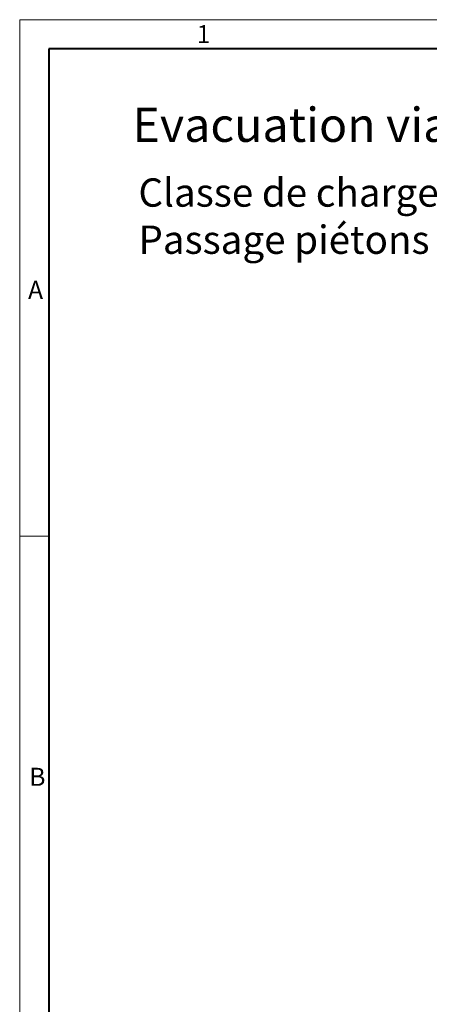
# Model space of a CAD drawing. Units: millimetres. Extents: x 0 to 1852, y 0 to 1303.
# Drawn here: x 0 to 261, y 634 to 1260 of the extents above; entities that cross this region are included whole.
import ezdxf

# ---------------------------------------------------------------- set-up
doc = ezdxf.new("R2010")
doc.units = ezdxf.units.MM
doc.header["$LTSCALE"] = 15
doc.layers.get('0').update_dxf_attribs({"lineweight": 40})
doc.layers.add('HAURATON_Frame_LOGO', color=1, linetype='Continuous', lineweight=20)
doc.layers.add('HAURATON_Text_Macro', color=112, linetype='Continuous')
doc.styles.add('Hauraton_Platzhalter', font='arial.ttf', dxfattribs={"width": 0.948})

# ---------------------------------------------------------------- blocks, each defined once
blk = doc.blocks.new('WBLOCK_FrameLogo_M15zu1')
at = {"linetype": 'Continuous'}
for p, q in [((4455, 3149.5), (0, 3149.5)), ((0, 3149.5), (0, 0)), ((46.6, 2328.4), (0, 2328.4))]:
    blk.add_line(p, q, dxfattribs=at)
at = {"linetype": 'Continuous', "lineweight": 40}
for p, q in [((4408.4, 3103), (46.6, 3103)), ((46.6, 3103), (46.6, 45))]:
    blk.add_line(p, q, dxfattribs=at)
at = {"char_height": 28.7, "attachment_point": 1, "style": 'Hauraton_Platzhalter'}
for s, insert in [('1', (281.7, 3140.9)), ('A', (13.4, 2734.3)), ('B', (15.3, 1959.9))]:
    blk.add_mtext(s, dxfattribs=dict(at, insert=insert))

msp = doc.modelspace()

# ---------------------------------------------------------------- block references
at = {"layer": 'HAURATON_Frame_LOGO', "xscale": 0.4000000002, "yscale": 0.4000000002, "zscale": 0.4000000002}
msp.add_blockref('WBLOCK_FrameLogo_M15zu1', (0, 0), dxfattribs=at)

# ---------------------------------------------------------------- texts
at = {"layer": 'HAURATON_Text_Macro', "linetype": 'Continuous', "lineweight": 0, "attachment_point": 1, "style": 'Hauraton_Platzhalter'}
for s, insert, char_height, width in [("Evacuation via le boitier d'évacuation, raccordement horizontal", (71.8, 1203.83), 21.7317, 1103.6511), ('Classe de charge:\\PPassage piétons et personnes handicapées', (75.6, 1158.87), 18, 793.7037)]:
    msp.add_mtext(s, dxfattribs=dict(at, insert=insert, char_height=char_height, width=width))

doc.saveas('drawing.dxf')
